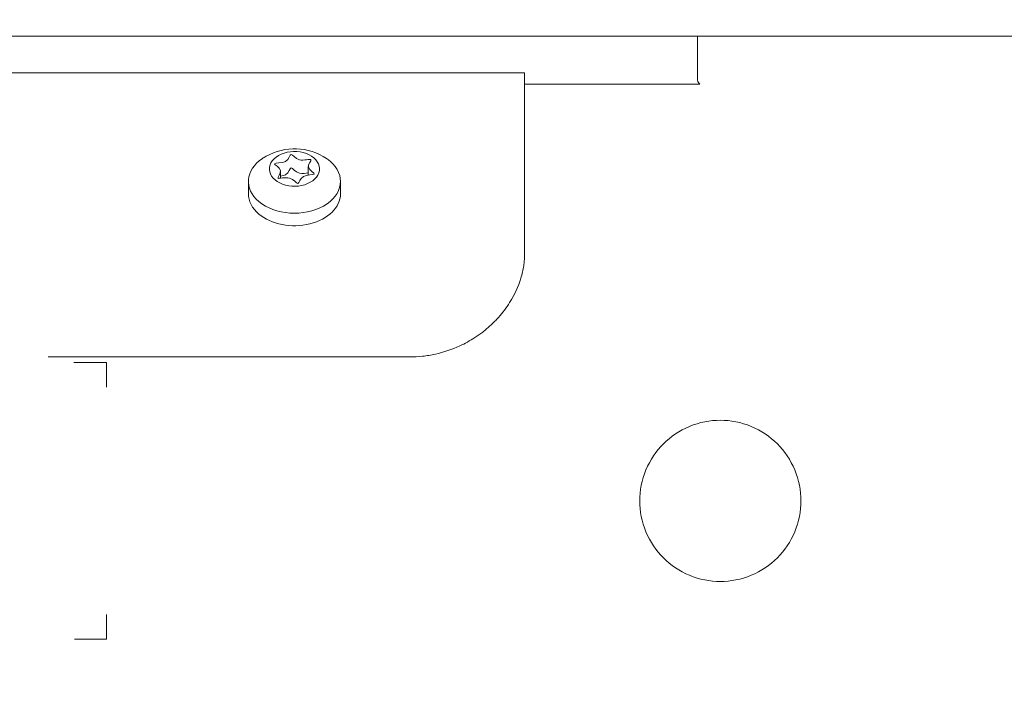
# Model space of a CAD drawing. Units: millimetres. Extents: x -2001 to 3286, y -2956 to 3377.
# Drawn here: x -915 to -787, y 949 to 1035 of the extents above; entities that cross this region are included whole.
import ezdxf

# ---------------------------------------------------------------- set-up
doc = ezdxf.new("R2010")
doc.units = ezdxf.units.MM
doc.header["$LTSCALE"] = 0.2
doc.header["$MEASUREMENT"] = 0
doc.header["$PDMODE"] = 1
doc.linetypes.add('BORDER', pattern=[1.75, 0.5, -0.25, 0.5, -0.25, 0, -0.25])
doc.layers.add('HAGS-Dim Plan', color=7, linetype='Continuous', lineweight=100)
doc.layers.add('HAGS-EN1176 Falling Space', color=30, linetype='BORDER')
doc.layers.add('HAGS-Plan', color=7, linetype='Continuous')
doc.styles.get("Standard").update_dxf_attribs({"font": 'g13f12d.shx', "height": 300})
doc.dimstyles.new('HAGS - Dim Plan', dxfattribs={"dimtxt": 300, "dimasz": 200, "dimexe": 0.18, "dimexo": 0.0625, "dimgap": 150, "dimtad": 0, "dimlfac": 0.001, "dimrnd": 0.05, "dimzin": 1, "dimdsep": 46, "dimtxsty": 'Standard', "dimblk": 'HAGS - Dim Plan arrow', "dimcen": 0.1, "dimse1": 1, "dimse2": 1, "dimclrd": 1, "dimadec": 0, "dimazin": 0, "dimtfac": 1, "dimtofl": 0, "dimtmove": 0, "dimatfit": 3, "dimfxl": 1, "dimtolj": 1, "dimtzin": 0, "dimarcsym": 0})

# ---------------------------------------------------------------- blocks, each defined once
blk = doc.blocks.new('HAGS - Dim Plan arrow')
at = {"color": 1, "lineweight": 0}
blk.add_lwpolyline([(0, 0, 0, 0.35, 0), (-1, 0, 0.015, 0.015, 0)], format="xyseb", dxfattribs=at)
blk = doc.blocks.new('*D9')
at = {"layer": 'Defpoints', "color": 0, "transparency": 16777216}
for p in [(1104.76, 2767.41), (-1067.14, 718.5, 2147.48), (1104.76, 718.5, 2147.48)]:
    blk.add_point(p, dxfattribs=at)
at = {"layer": 'HAGS-Dim Plan', "color": 1, "lineweight": -2, "transparency": 16777216}
for p, q in [((-867.14, 2767.41), (-560.43, 2767.41)), ((904.76, 2767.41), (598.06, 2767.41))]:
    blk.add_line(p, q, dxfattribs=at)
at = {"layer": 'HAGS-Dim Plan', "color": 1, "lineweight": -2, "transparency": 16777216, "xscale": 200, "yscale": 200, "zscale": 200, "rotation": 180}
blk.add_blockref('HAGS - Dim Plan arrow', (-1067.14, 2767.41), dxfattribs=at)
at = {"layer": 'HAGS-Dim Plan', "color": 1, "lineweight": -2, "transparency": 16777216, "xscale": 200, "yscale": 200, "zscale": 200}
blk.add_blockref('HAGS - Dim Plan arrow', (1104.76, 2767.41), dxfattribs=at)
at = {"layer": 'HAGS-Dim Plan', "color": 0, "transparency": 16777216, "insert": (18.81, 2767.41), "char_height": 300, "attachment_point": 5}
blk.add_mtext('\\A1;2.15m', dxfattribs=at)
blk = doc.blocks.new('*D10')
at = {"layer": 'Defpoints', "color": 0, "transparency": 16777216}
for p in [(2005.35, 3179.93), (-1993.63, -36.85), (2005.35, -36.85)]:
    blk.add_point(p, dxfattribs=at)
at = {"layer": 'HAGS-Dim Plan', "color": 1, "lineweight": -2, "transparency": 16777216}
for p, q in [((-1793.63, 3179.93), (-614.58, 3179.93)), ((1805.35, 3179.93), (626.29, 3179.93))]:
    blk.add_line(p, q, dxfattribs=at)
at = {"layer": 'HAGS-Dim Plan', "color": 1, "lineweight": -2, "transparency": 16777216, "xscale": 200, "yscale": 200, "zscale": 200, "rotation": 180}
blk.add_blockref('HAGS - Dim Plan arrow', (-1993.63, 3179.93), dxfattribs=at)
at = {"layer": 'HAGS-Dim Plan', "color": 1, "lineweight": -2, "transparency": 16777216, "xscale": 200, "yscale": 200, "zscale": 200}
blk.add_blockref('HAGS - Dim Plan arrow', (2005.35, 3179.93), dxfattribs=at)
at = {"layer": 'HAGS-Dim Plan', "color": 0, "transparency": 16777216, "insert": (5.86, 3179.93), "char_height": 300, "attachment_point": 5}
blk.add_mtext('\\A1;4.00m', dxfattribs=at)

msp = doc.modelspace()

# ---------------------------------------------------------------- linework, layer by layer
at = {"layer": 'HAGS-EN1176 Falling Space', "extrusion": (-1.22457e-16, 1.33972e-18, -1), "elevation": 2003.5}
msp.add_lwpolyline([(-443.037, 2246.215), (430.774, 2246.215, -0.4318445), (1993.632, 720.929), (1993.632, -825.845, -0.4221796), (479.801, -2352.392), (-492.065, -2352.392, -0.4264832), (-2005.348, -803.97), (-2005.348, 699.055, -0.4361784), (-443.037, 2246.215)], format="xyb", dxfattribs=at)
at = {"layer": 'HAGS-Plan', "linetype": 'Continuous', "lineweight": 0}
for p, q in [((-718.083, 1033.024), (-960.647, 1033.024)), ((-827.189, 1027.524), (-827.189, 1033.024)), ((-953.689, 1028.271), (-849.689, 1028.271)), ((-849.689, 1004.777), (-849.689, 1028.271)), ((-849.689, 1026.774), (-826.85, 1026.774)), ((-881.492, 1014.543), (-881.492, 1015.45)), ((-877.883, 1014.955), (-877.883, 1016.068)), ((-885.688, 1014.133), (-885.688, 1012.507)), ((-873.688, 1014.133), (-873.688, 1012.507)), ((-849.689, 1003.911), (-849.689, 1004.777)), ((-911.789, 991.271), (-864.689, 991.271)), ((-908.417, 990.524), (-904.189, 990.524)), ((-904.189, 987.329), (-904.189, 990.524)), ((-904.189, 954.524), (-904.189, 957.719)), ((-904.189, 954.524), (-908.326, 954.524))]:
    msp.add_line(p, q, dxfattribs=at)
at = {"layer": 'HAGS-Plan', "linetype": 'Continuous', "lineweight": 0, "extrusion": (0, 0, -1)}
for start, end in [(60.51756, 123.87034), (56.12966, 60.51756)]:
    msp.add_arc((879.688, 1010.881), 7.5, start, end, dxfattribs=at)
for centre, major_axis, start_param, end_param in [((-879.688, 1015.759), (-3.269, 0), -2.2563629, 0.8852298), ((-879.688, 1015.759), (3.269, 0), -2.2563629, 0.8852298), ((-879.688, 1012.507), (-6, 0), -0.6855665, 0), ((-879.688, 1012.507), (6, 0), 0, 2.4560261)]:
    msp.add_ellipse(centre, major_axis=major_axis, ratio=0.6912355, start_param=start_param, end_param=end_param, dxfattribs=at)
at = {"layer": 'HAGS-Plan', "linetype": 'Continuous', "lineweight": 0}
for major_axis, start_param, end_param in [((-6, 0), -0.8000872, 0.6855665), ((6, 0), -0.8852298, 0.6855665), ((-6, 0), -2.4560261, -2.3415054), ((6, 0), -2.4560261, -0.8852298)]:
    msp.add_ellipse((-879.688, 1014.133), major_axis=major_axis, ratio=0.6912355, start_param=start_param, end_param=end_param, dxfattribs=at)
for points, knots in [([(-826.85, 1026.774), (-826.928, 1026.842), (-826.995, 1026.924), (-827.103, 1027.105), (-827.144, 1027.209), (-827.181, 1027.383), (-827.189, 1027.454), (-827.189, 1027.524)], [41.36745016, 41.36745016, 41.36745016, 41.36745016, 41.67641066, 41.67641066, 42.00146189, 42.00146189, 42.21215711, 42.21215711, 42.21215711, 42.21215711]), ([(-877.551, 1016.967), (-877.425, 1016.861), (-878.513, 1015.892), (-876.297, 1014.872), (-878.934, 1015.122), (-879.103, 1013.286), (-880.109, 1014.989), (-881.698, 1014.445), (-881.824, 1014.551)], [0, 0, 0, 0, 0.08333333, 0.16666667, 0.25, 0.33333333, 0.41666667, 0.50000001, 0.50000001, 0.50000001, 0.50000001]), ([(-881.492, 1014.814), (-881.264, 1014.845), (-880.406, 1015.028), (-880.272, 1016.483), (-879.382, 1014.976), (-878.198, 1015.186), (-877.883, 1015.225)], [0.71856384, 0.71856384, 0.71856384, 0.71856384, 0.75, 0.83333333, 0.91666667, 0.97123844, 0.97123844, 0.97123844, 0.97123844]), ([(-849.689, 1004.777), (-849.692, 1004.384), (-849.709, 1003.843), (-849.897, 1002.608), (-850.022, 1002.061), (-850.515, 1000.434), (-851.005, 999.366), (-852.067, 997.678), (-852.557, 997.027), (-853.413, 996.07), (-853.739, 995.738), (-854.425, 995.101), (-854.784, 994.797), (-855.491, 994.252), (-855.835, 994.009), (-856.808, 993.379), (-857.46, 993.02), (-859.15, 992.241), (-860.223, 991.879), (-861.877, 991.515), (-862.436, 991.423), (-863.56, 991.301), (-864.123, 991.271), (-864.689, 991.271)], [-2.4619267, -2.4619267, -2.4619267, -2.4619267, -2.2088978, -2.2088978, -2.00888, -2.00888, -1.6082713, -1.6082713, -1.3425358, -1.3425358, -1.1930762, -1.1930762, -1.0438627, -1.0438627, -0.9117957, -0.9117957, -0.6815843, -0.6815843, -0.3393472, -0.3393472, -0.1696281, -0.1696281, 0, 0, 0, 0]), ([(-834.689, 972.524), (-834.689, 973.846), (-834.424, 975.254), (-833.351, 977.84), (-832.544, 979.018), (-830.683, 980.879), (-829.505, 981.687), (-826.919, 982.759), (-825.511, 983.024), (-824.189, 983.024), (-822.867, 983.024), (-821.459, 982.759), (-818.873, 981.687), (-817.695, 980.879), (-815.834, 979.018), (-815.026, 977.84), (-813.954, 975.254), (-813.689, 973.846), (-813.689, 972.524)], [-1.5863975, -1.5863975, -1.5863975, -1.5863975, -1.1898078, -1.1898078, -0.7932182, -0.7932182, -0.3966091, -0.3966091, 0, 0, 0, 0.3966091, 0.3966091, 0.7932182, 0.7932182, 1.1898078, 1.1898078, 1.5863975, 1.5863975, 1.5863975, 1.5863975]), ([(-813.689, 972.524), (-813.689, 971.202), (-813.954, 969.794), (-815.026, 967.208), (-815.834, 966.03), (-817.695, 964.169), (-818.873, 963.362), (-821.459, 962.289), (-822.867, 962.024), (-825.511, 962.024), (-826.919, 962.289), (-829.505, 963.362), (-830.683, 964.169), (-832.544, 966.03), (-833.351, 967.208), (-834.424, 969.794), (-834.689, 971.202), (-834.689, 972.524)], [1.5863975, 1.5863975, 1.5863975, 1.5863975, 1.9829871, 1.9829871, 2.3795767, 2.3795767, 2.7761858, 2.7761858, 3.1727949, 3.1727949, 3.569404, 3.569404, 3.9660131, 3.9660131, 4.3626027, 4.3626027, 4.7591924, 4.7591924, 4.7591924, 4.7591924])]:
    msp.add_open_spline(points, degree=3, knots=knots, dxfattribs=at)
msp.add_open_spline([(-881.824, 1014.551), (-881.95, 1014.657), (-880.863, 1015.626), (-883.078, 1016.645), (-880.441, 1016.396), (-880.272, 1018.231), (-879.266, 1016.529), (-877.677, 1017.073), (-877.551, 1016.967)], degree=3, dxfattribs=at)

# ---------------------------------------------------------------- dimensions: what is measured, and where the dimension line sits
at = {"layer": 'HAGS-Dim Plan'}
dim = msp.add_linear_dim(base=(2005.348, 3179.931, -2003.5), p1=(-1993.632, -36.848, -2003.5), p2=(2005.348, -36.848, -2003.5), dimstyle='HAGS - Dim Plan', override={"dimpost": 'm'}, dxfattribs=at)
dim.commit()
dim.dimension.update_dxf_attribs({"geometry": '*D10', "text_midpoint": (5.858, 3179.931, -2003.5)})
dim = msp.add_linear_dim(base=(1104.761, 2767.413, -2003.5), p1=(-1067.14, 718.502, 143.979), p2=(1104.761, 718.502, 143.979), dimstyle='HAGS - Dim Plan', override={"dimpost": 'm'}, dxfattribs=at)
dim.commit()
dim.dimension.update_dxf_attribs({"geometry": '*D9', "text_midpoint": (18.811, 2767.413, -2003.5), "dimtype": 160})

doc.saveas('drawing.dxf')
